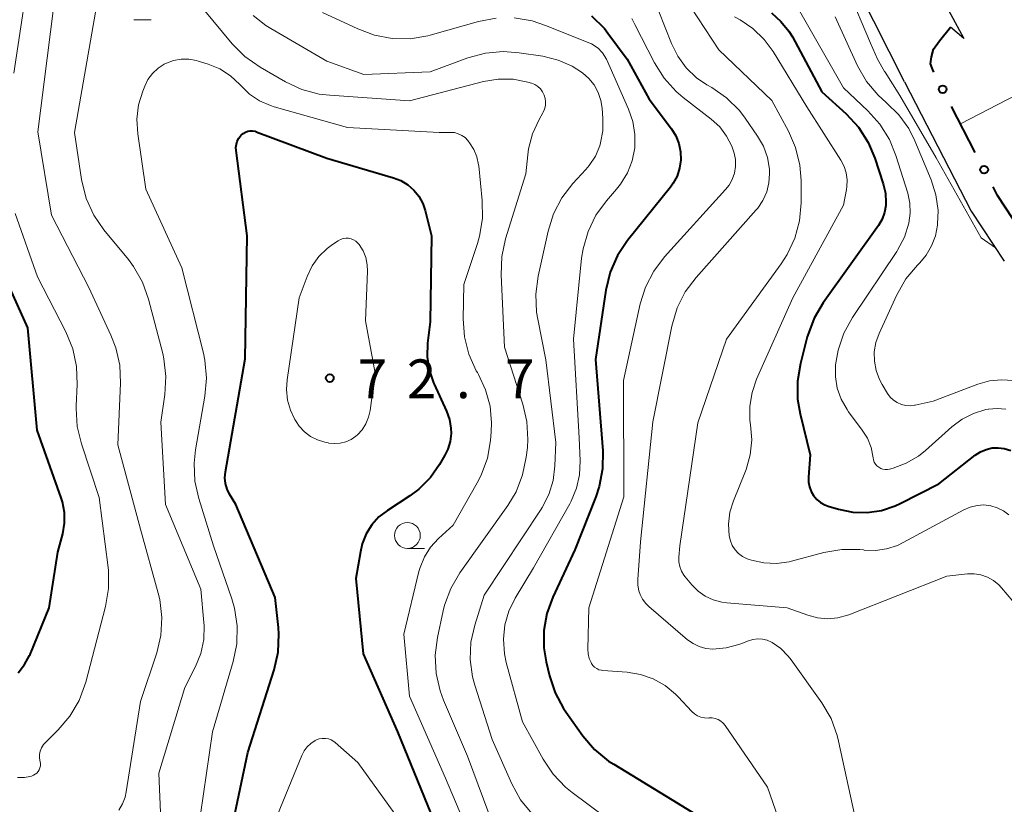
# Model space of a CAD drawing. Units: metres. Extents: x -80000 to -78000, y 28835 to 30000.
# Drawn here: x -79773 to -79677, y 29838 to 29914 of the extents above; entities that cross this region are included whole.
import ezdxf

# ---------------------------------------------------------------- set-up
doc = ezdxf.new("R2010")
doc.units = ezdxf.units.M
for name, color, linetype, lineweight in [('210100_道路縁(街区線)', 7, 'Continuous', 30), ('421900_坑口', 7, 'Continuous', 30), ('610199_人工斜面(ヒゲ)', 7, 'Continuous', 30), ('613000_さく(未分類)', 7, 'Continuous', 30), ('633100_広葉樹林', 7, 'Continuous', 13), ('710100_等高線(計曲線)', 7, 'Continuous', 40), ('710200_等高線(主曲線)', 7, 'Continuous', 13), ('731200_図化機測定による標高点', 7, 'Continuous', 40)]:
    doc.layers.add(name, color=color, linetype=linetype, lineweight=lineweight)
doc.styles.add('Style-WORKING', font='MS Gothic.ttf')

msp = doc.modelspace()

# ---------------------------------------------------------------- linework, layer by layer
at = {"layer": '210100_道路縁(街区線)', "linetype": 'Continuous', "lineweight": 30, "flags": 128}
for points in [[(-79687.1, 29907.88), (-79703.33, 29940.07)], [(-79687.1, 29907.88), (-79680.65, 29895.39), (-79677.44, 29890.53)]]:
    msp.add_lwpolyline(points, dxfattribs=at)
at = {"layer": '421900_坑口', "linetype": 'Continuous', "lineweight": 30, "flags": 128}
msp.add_lwpolyline([(-79684.19, 29915.9), (-79684.74, 29918.36), (-79681.36, 29912.07), (-79682.63, 29913.17)], dxfattribs=at)
at = {"layer": '610199_人工斜面(ヒゲ)', "linetype": 'Continuous', "lineweight": 13, "flags": 128}
msp.add_lwpolyline([(-79671.7, 29908.98), (-79681.67, 29903.82)], dxfattribs=at)
at = {"layer": '613000_さく(未分類)', "linetype": 'Continuous', "lineweight": 40}
msp.add_line((-79680.242, 29901.061), (-79682.535, 29905.504), dxfattribs=at)
at = {"layer": '613000_さく(未分類)', "linetype": 'Continuous', "lineweight": 40, "flags": 128}
for points in [[(-79684.255, 29908.836), (-79684.36, 29909.04), (-79684.56, 29909.64), (-79684.49, 29910.3), (-79684.29, 29911.04), (-79683.69, 29911.84), (-79682.63, 29913.17)], [(-79675.852, 29893.507), (-79678.09, 29896.89), (-79678.523, 29897.728)]]:
    msp.add_lwpolyline(points, dxfattribs=at)
at = {"layer": '613000_さく(未分類)', "linetype": 'Continuous', "lineweight": 40}
for centre in [(-79683.395, 29907.17), (-79679.382, 29899.394)]:
    msp.add_circle(centre, 0.375, dxfattribs=at)
at = {"layer": '633100_広葉樹林', "linetype": 'Continuous', "lineweight": 13}
for p, q in [((-79761.65, 29913.9), (-79759.983, 29913.9)), ((-79735.19, 29862.75), (-79733.523, 29862.75))]:
    msp.add_line(p, q, dxfattribs=at)
msp.add_circle((-79735.19, 29864), 1.25, dxfattribs=at)
at = {"layer": '710100_等高線(計曲線)', "linetype": 'Continuous', "lineweight": 40, "flags": 128}
for points, elevation in [([(-79717.36, 29914.28), (-79716.13, 29913.05), (-79715.79, 29912.61), (-79713.91, 29910.09), (-79711.79, 29906.21), (-79709.65, 29903.35), (-79709.23, 29902.67), (-79708.93, 29901.92), (-79708.76, 29901.13), (-79708.74, 29900.33), (-79708.85, 29899.54), (-79709.1, 29898.77), (-79709.48, 29898.07), (-79709.74, 29897.7), (-79713.9, 29892.52), (-79714.87, 29891.07), (-79715.57, 29889.47), (-79715.99, 29887.73), (-79716.99, 29881.01), (-79716.29, 29872.2), (-79716.31, 29870.45), (-79716.63, 29868.74), (-79716.97, 29867.73), (-79719, 29862.6), (-79721.13, 29858.02), (-79721.7, 29856.45), (-79721.99, 29854.81), (-79721.99, 29853.14), (-79721.77, 29851.76), (-79721.45, 29850.43), (-79720.9, 29848.77), (-79720.08, 29847.24), (-79719.86, 29846.93)], 60), ([(-79699.96, 29914.55), (-79699.04, 29913.74), (-79698.28, 29912.79), (-79697.94, 29912.23), (-79695.08, 29906.92), (-79692.73, 29904.78), (-79691.55, 29903.5), (-79690.61, 29902.03), (-79689.96, 29900.49), (-79689.15, 29898.02), (-79688.94, 29897.13), (-79688.89, 29896.21), (-79688.91, 29895.93), (-79689.03, 29895.25), (-79689.26, 29894.61), (-79689.62, 29893.99), (-79694.96, 29886.51), (-79695.84, 29885.01), (-79696.45, 29883.38), (-79696.5, 29883.2), (-79697.16, 29880.65), (-79697.44, 29878.93), (-79697.43, 29877.19), (-79697.19, 29875.77), (-79696.21, 29871.79), (-79696.37, 29869.63), (-79696.37, 29869.16), (-79696.28, 29868.69), (-79696.12, 29868.26), (-79695.88, 29867.85), (-79695.57, 29867.49), (-79695.21, 29867.2), (-79694.8, 29866.97), (-79694.46, 29866.84), (-79693.46, 29866.54), (-79692.09, 29866.26), (-79690.7, 29866.22), (-79689.32, 29866.42), (-79687.99, 29866.86), (-79687.52, 29867.09), (-79683.78, 29869), (-79680.25, 29871.76), (-79679.75, 29872.09), (-79679.19, 29872.32)], 50), ([(-79753, 29831.83), (-79750.62, 29843), (-79748.09, 29851), (-79747.71, 29852.7), (-79747.63, 29854.44), (-79747.67, 29855.09), (-79747.99, 29858.01), (-79751.8, 29867), (-79752.4, 29868), (-79752.64, 29868.49), (-79752.79, 29869.02), (-79752.85, 29869.56), (-79752.8, 29870.15), (-79750.9, 29881.1), (-79750.69, 29893), (-79751.77, 29901.24), (-79751.78, 29901.55), (-79751.74, 29901.86), (-79751.65, 29902.16), (-79751.5, 29902.44), (-79751.31, 29902.69), (-79751.26, 29902.74), (-79751.07, 29902.9), (-79750.87, 29903.02), (-79750.64, 29903.1), (-79750.41, 29903.14), (-79750.17, 29903.14), (-79749.93, 29903.1), (-79749.81, 29903.06), (-79743, 29900.5), (-79736.53, 29898.61), (-79735.81, 29898.33), (-79735.15, 29897.93), (-79734.57, 29897.42), (-79734.08, 29896.81), (-79733.71, 29896.13), (-79733.48, 29895.45), (-79732.85, 29893)], 70), ([(-79772.86, 29850.71), (-79772.23, 29851.5), (-79771.75, 29852.39), (-79771.7, 29852.49), (-79769.85, 29857), (-79769, 29862.38), (-79768.54, 29864.14), (-79768.37, 29865.18), (-79768.38, 29866.22), (-79768.57, 29867.25), (-79768.7, 29867.63), (-79771, 29874.18), (-79771.92, 29884.08), (-79775.65, 29892.35)], 60), ([(-79732.85, 29893), (-79733, 29884.67), (-79733.24, 29882.6), (-79733.27, 29881.29), (-79733.08, 29880.01), (-79732.67, 29878.77), (-79732.61, 29878.63), (-79731.41, 29876.03), (-79731.13, 29875.23), (-79730.98, 29874.39), (-79730.97, 29873.87), (-79731.06, 29873.09), (-79731.28, 29872.34), (-79731.57, 29871.75), (-79732.07, 29870.87), (-79732.97, 29869.59), (-79734.07, 29868.49), (-79734.96, 29867.83), (-79737.12, 29866.42), (-79737.94, 29865.79), (-79738.63, 29865.03), (-79739.18, 29864.15), (-79739.56, 29863.2), (-79739.74, 29862.42), (-79740.17, 29859.83), (-79739.46, 29852.54), (-79736.16, 29845), (-79732.92, 29837.08)], 70), ([(-79679.19, 29872.32), (-79678.61, 29872.46), (-79678.01, 29872.49), (-79677.44, 29872.42), (-79676.79, 29872.23)], 50), ([(-79719.86, 29846.93), (-79718.2, 29844.6), (-79717.07, 29843.28), (-79715.72, 29842.17), (-79715.23, 29841.86), (-79709.57, 29838.43), (-79706.48, 29836.52)], 60)]:
    msp.add_lwpolyline(points, dxfattribs=dict(at, elevation=elevation))
at = {"layer": '710200_等高線(主曲線)', "linetype": 'Continuous', "lineweight": 13, "flags": 128}
for points, elevation in [([(-79773.27, 29908.73), (-79771.5, 29920.5), (-79766.9, 29931), (-79765.76, 29934.7), (-79765.11, 29936.32), (-79764.18, 29937.8)], 62), ([(-79755.9, 29916.1), (-79752.14, 29911.58), (-79750.91, 29910.34), (-79749.45, 29909.31), (-79747, 29907.9), (-79745.42, 29907.16), (-79743.74, 29906.71), (-79742.69, 29906.59), (-79735, 29906.06), (-79727.84, 29907.91), (-79726.41, 29908.14), (-79724.97, 29908.13), (-79723.55, 29907.87), (-79723.18, 29907.76), (-79722.87, 29907.62), (-79722.58, 29907.43), (-79722.32, 29907.2), (-79722.12, 29906.92), (-79721.96, 29906.61), (-79721.86, 29906.28), (-79721.82, 29905.94), (-79721.84, 29905.59), (-79721.92, 29905.25), (-79722.05, 29904.94), (-79722.08, 29904.89), (-79722.45, 29904.23), (-79723.08, 29902.86), (-79723.46, 29901.4), (-79723.54, 29900.82), (-79723.72, 29899), (-79725.69, 29892.69), (-79726.06, 29890.99), (-79726.13, 29889.23), (-79725.79, 29882.21), (-79724.01, 29876.71), (-79723.62, 29875.01), (-79723.53, 29873.27), (-79723.58, 29872.51), (-79723.69, 29871.57), (-79724.04, 29869.86), (-79724.67, 29868.23), (-79725.47, 29866.9), (-79730.1, 29860.39), (-79730.98, 29858.88), (-79731.59, 29857.25), (-79731.72, 29856.72), (-79732.28, 29854.13), (-79732.5, 29852.4), (-79732.42, 29850.65), (-79732.03, 29848.95), (-79731.7, 29848.06), (-79729.37, 29842.63), (-79727.31, 29837.1)], 66), ([(-79708.44, 29916.18), (-79705.04, 29911), (-79699.93, 29906.07), (-79698.32, 29903.12), (-79697.63, 29901.52), (-79697.21, 29899.83), (-79697.1, 29898.35), (-79697.1, 29896.18), (-79697.24, 29894.45), (-79697.69, 29892.76), (-79698.43, 29891.18), (-79699.02, 29890.27), (-79704.32, 29883), (-79707.1, 29874.9), (-79708.82, 29863), (-79708.91, 29861.91), (-79708.91, 29861.45), (-79708.82, 29860.99), (-79708.66, 29860.55), (-79708.43, 29860.15), (-79708.3, 29859.98)], 54), ([(-79692.55, 29916.75), (-79690.38, 29911.62), (-79689.69, 29910.07), (-79689.03, 29908.89), (-79688.97, 29908.82), (-79687.54, 29906.55), (-79684.02, 29900.54), (-79679.66, 29892.8), (-79678.29, 29891.82)], 44), ([(-79763.12, 29837.42), (-79762.75, 29838.02), (-79762.5, 29838.67), (-79762.39, 29839.18), (-79761, 29847.94), (-79759.45, 29852.63), (-79759.05, 29854.33), (-79758.95, 29856.07), (-79759.16, 29857.8), (-79759.3, 29858.4), (-79761, 29864.62), (-79763.22, 29872.78), (-79762.95, 29878.72), (-79763.02, 29880.46), (-79763.4, 29882.16), (-79763.87, 29883.38), (-79766, 29888), (-79769.64, 29895), (-79770.94, 29903.06), (-79769.44, 29915)], 64), ([(-79759.05, 29836.41), (-79759.25, 29841), (-79756.71, 29849.29), (-79755.69, 29851.31), (-79755.18, 29852.58), (-79754.9, 29853.92), (-79754.86, 29855.28), (-79754.88, 29855.58), (-79755.19, 29858.81), (-79758.59, 29867), (-79759.05, 29874.95), (-79758.66, 29877.63), (-79758.55, 29879.37), (-79758.76, 29881.1), (-79758.87, 29881.6), (-79760.24, 29886.86), (-79760.82, 29888.5), (-79761.68, 29890.02), (-79762.19, 29890.71), (-79764.55, 29893.56), (-79765.53, 29895), (-79766.26, 29896.59), (-79766.71, 29898.43), (-79767.4, 29903), (-79765.36, 29914.64)], 66), ([(-79750.11, 29914.32), (-79748.9, 29913.35), (-79748.41, 29913.04), (-79743, 29909.89), (-79739.4, 29908.6), (-79733, 29908.84), (-79729.33, 29910.2), (-79727.64, 29910.66), (-79725.91, 29910.82), (-79724.36, 29910.7), (-79722.09, 29910.36), (-79720.61, 29910), (-79719.23, 29909.39), (-79718.24, 29908.76), (-79717.62, 29908.22), (-79717.12, 29907.59), (-79716.72, 29906.87), (-79716.46, 29906.09), (-79716.35, 29905.35), (-79716.27, 29904.35), (-79716.28, 29903.15), (-79716.5, 29901.98), (-79716.58, 29901.71), (-79717, 29900.71), (-79717.59, 29899.8), (-79717.92, 29899.42), (-79719.18, 29898.04), (-79720.24, 29896.66), (-79721.05, 29895.12), (-79721.58, 29893.44), (-79722.54, 29889.07), (-79722.77, 29887.34), (-79722.69, 29885.6), (-79722.58, 29884.93), (-79721.78, 29881), (-79720.82, 29873), (-79720.91, 29870.72), (-79721.09, 29869.31), (-79721.51, 29867.95), (-79722.16, 29866.69), (-79722.26, 29866.54), (-79727.77, 29858.23), (-79728.68, 29855.32), (-79729.04, 29853.67), (-79729.11, 29851.99)], 64), ([(-79743.39, 29914.61), (-79740, 29913), (-79738.37, 29912.39), (-79736.66, 29912.07), (-79734.92, 29912.06), (-79733.21, 29912.35), (-79733, 29912.4), (-79728.31, 29913.72), (-79726.59, 29914.04)], 62), ([(-79710.85, 29914.69), (-79709.64, 29911.6), (-79709.03, 29910.36), (-79708.21, 29909.25), (-79707.21, 29908.29), (-79706.21, 29907.61), (-79705.74, 29907.34), (-79704.31, 29906.34), (-79703.07, 29905.11), (-79702.51, 29904.37), (-79701.31, 29902.64), (-79700.74, 29901.65), (-79700.36, 29900.57), (-79700.16, 29899.44), (-79700.14, 29899), (-79700.21, 29898.11), (-79700.42, 29897.24), (-79700.79, 29896.42), (-79701.29, 29895.68), (-79701.44, 29895.51), (-79707.26, 29888.96), (-79708.3, 29887.56), (-79709.08, 29886.01), (-79709.6, 29884.26), (-79711.43, 29875), (-79712.62, 29863.38), (-79712.9, 29859.75), (-79712.89, 29859.19), (-79712.79, 29858.64), (-79712.68, 29858.3), (-79712.43, 29857.82), (-79712.11, 29857.4), (-79711.82, 29857.12), (-79708.08, 29853.91), (-79707.54, 29853.53), (-79706.95, 29853.24), (-79706.31, 29853.06), (-79705.62, 29853), (-79704.35, 29853.11), (-79703.12, 29853.44), (-79702.92, 29853.52), (-79702.19, 29853.81), (-79701.75, 29853.94), (-79701.29, 29853.99)], 56), ([(-79703.55, 29914.19), (-79703, 29913.89), (-79701.75, 29913.04), (-79700.66, 29911.99), (-79699.81, 29910.82), (-79696.54, 29905.46), (-79693.24, 29900.31), (-79692.93, 29899.71), (-79692.72, 29899.07), (-79692.63, 29898.39), (-79692.66, 29897.72), (-79692.7, 29897.47), (-79693, 29895.94), (-79697.88, 29887)], 52), ([(-79697.25, 29914.75), (-79693, 29907.3), (-79690.64, 29905.09), (-79689.47, 29903.79), (-79688.55, 29902.31), (-79687.93, 29900.77), (-79686.78, 29897.1), (-79686.57, 29896.15), (-79686.53, 29895.17), (-79686.67, 29894.2), (-79687.1, 29892.86), (-79687.75, 29891.61), (-79687.84, 29891.48), (-79692.13, 29885.09), (-79692.96, 29883.57), (-79693.52, 29881.93), (-79693.77, 29880.5), (-79693.78, 29879.36), (-79693.59, 29878.24)], 48), ([(-79693.81, 29914.19), (-79691.63, 29909.44), (-79690.76, 29907.93), (-79689.65, 29906.59), (-79688.87, 29905.88), (-79688.83, 29905.84), (-79687.65, 29904.69), (-79686.68, 29903.36), (-79686.09, 29902.17), (-79684.52, 29898.41), (-79684.05, 29896.95), (-79683.84, 29895.43), (-79683.88, 29894.12), (-79683.89, 29894.02), (-79684.09, 29892.99), (-79684.46, 29892.01), (-79684.99, 29891.11), (-79685.62, 29890.38), (-79685.84, 29890.16), (-79686.96, 29888.82), (-79687.87, 29887.23), (-79689.55, 29883.55), (-79689.86, 29882.68), (-79690.01, 29881.77), (-79690, 29880.85), (-79689.83, 29879.95), (-79689.51, 29879.08), (-79689.25, 29878.61), (-79688.72, 29877.73), (-79688.46, 29877.38), (-79688.15, 29877.09), (-79687.79, 29876.85), (-79687.39, 29876.67), (-79686.97, 29876.57), (-79686.54, 29876.54)], 46), ([(-79724.85, 29914.07), (-79723.13, 29913.78), (-79721.82, 29913.35), (-79717.39, 29911.55), (-79717.02, 29911.35), (-79716.69, 29911.1), (-79716.4, 29910.79), (-79716.32, 29910.68), (-79715.91, 29910.09), (-79713.78, 29905.25), (-79713.36, 29904.05), (-79713.17, 29902.79), (-79713.19, 29901.51), (-79713.44, 29900.26), (-79713.9, 29899.08), (-79714.56, 29897.99), (-79714.95, 29897.5), (-79715.91, 29896.39), (-79716.94, 29894.98), (-79717.71, 29893.42), (-79718.19, 29891.74), (-79718.33, 29890.82), (-79719.11, 29883), (-79718.57, 29873.43), (-79718.48, 29871.22), (-79718.54, 29869.87), (-79718.83, 29868.56), (-79719.35, 29867.31), (-79719.48, 29867.07), (-79723, 29860.88), (-79724.76, 29857.94), (-79725.37, 29856.68)], 62), ([(-79713.48, 29914), (-79713.17, 29913.43), (-79711.27, 29909.72), (-79710.34, 29908.25), (-79709.17, 29906.95), (-79708.5, 29906.38), (-79705.78, 29904.27), (-79704.97, 29903.52), (-79704.3, 29902.64), (-79703.8, 29901.66), (-79703.57, 29901), (-79703.45, 29900.36), (-79703.44, 29899.71), (-79703.54, 29899.06), (-79703.75, 29898.45), (-79704.07, 29897.88), (-79704.4, 29897.46), (-79710.3, 29890.97), (-79711.35, 29889.58), (-79712.15, 29888.03), (-79712.66, 29886.4), (-79714.29, 29879), (-79714.26, 29867.74), (-79717.62, 29857), (-79717.73, 29852.98), (-79717.7, 29852.53), (-79717.6, 29852.1), (-79717.42, 29851.69), (-79717.38, 29851.62), (-79717.24, 29851.42), (-79717.07, 29851.25), (-79716.87, 29851.11), (-79716.65, 29851.01), (-79716.42, 29850.95), (-79716.29, 29850.93), (-79713.92, 29850.76), (-79712.63, 29850.55), (-79711.4, 29850.12), (-79710.26, 29849.48), (-79709.25, 29848.65), (-79709, 29848.39), (-79707.68, 29846.98), (-79707.42, 29846.74), (-79707.12, 29846.55), (-79706.78, 29846.42), (-79706.43, 29846.35), (-79706.08, 29846.33), (-79706, 29846.34), (-79705.7, 29846.34), (-79705.41, 29846.29)], 58), ([(-79755.51, 29835), (-79754.04, 29845), (-79752.04, 29851.8), (-79751.7, 29853.51), (-79751.66, 29855.25), (-79751.92, 29856.97), (-79752.18, 29857.87), (-79753.94, 29863), (-79755.38, 29867.56), (-79755.76, 29869.26), (-79755.83, 29871), (-79755.69, 29872.29), (-79754.79, 29877.49), (-79754.64, 29879.23), (-79754.79, 29880.96), (-79754.93, 29881.63), (-79757, 29889.9), (-79760.49, 29897.51), (-79761.28, 29902.87), (-79761.36, 29904.27), (-79761.2, 29905.66), (-79760.8, 29907), (-79760.61, 29907.46), (-79760.29, 29908.11), (-79759.85, 29908.7), (-79759.32, 29909.2), (-79758.71, 29909.6), (-79758.5, 29909.7), (-79757.81, 29909.96), (-79757.08, 29910.09), (-79756.34, 29910.09), (-79755.61, 29909.96), (-79755.42, 29909.9), (-79754.47, 29909.6)], 68), ([(-79754.47, 29909.6), (-79753.34, 29909.13), (-79752.31, 29908.47), (-79751.41, 29907.64), (-79751.29, 29907.5), (-79750.46, 29906.7), (-79749.51, 29906.06), (-79748.45, 29905.59), (-79748.09, 29905.47), (-79741, 29903.47), (-79732.1, 29903), (-79731.02, 29903), (-79730.64, 29902.97), (-79730.27, 29902.87), (-79729.92, 29902.71), (-79729.61, 29902.49), (-79729.34, 29902.22), (-79729.27, 29902.13), (-79729.17, 29902), (-79728.76, 29901.34), (-79728.47, 29900.62), (-79728.3, 29899.85), (-79728.29, 29899.75), (-79727.95, 29896.41), (-79727.92, 29894.66), (-79728.2, 29892.94), (-79728.41, 29892.23), (-79729.73, 29888.27), (-79729.78, 29884.97), (-79729.66, 29883.23), (-79729.24, 29881.54), (-79728.53, 29879.94), (-79728.42, 29879.75), (-79728.32, 29879.58), (-79727.62, 29878.1), (-79727.19, 29876.51), (-79727.04, 29874.88), (-79727.07, 29874.02), (-79727.14, 29873.19), (-79727.45, 29871.48), (-79728.04, 29869.84), (-79728.43, 29869.09), (-79730.77, 29865), (-79732.19, 29863.69), (-79732.94, 29862.88), (-79733.53, 29861.94), (-79733.96, 29860.91), (-79734.07, 29860.51), (-79735.54, 29854.46), (-79735, 29848.44), (-79731.5, 29840.5), (-79729.13, 29834.86)], 68), ([(-79772.91, 29840.57), (-79772.25, 29840.59), (-79771.73, 29840.68), (-79771.56, 29840.72), (-79771.37, 29840.79), (-79771.2, 29840.89), (-79771.04, 29841.01), (-79770.91, 29841.16), (-79770.81, 29841.33), (-79770.74, 29841.52), (-79770.7, 29841.72), (-79770.7, 29841.92), (-79770.73, 29842.1), (-79770.78, 29842.45), (-79770.78, 29842.79), (-79770.71, 29843.14), (-79770.58, 29843.46), (-79770.4, 29843.76), (-79770.19, 29844), (-79768.97, 29845.19), (-79767.84, 29846.52), (-79766.95, 29848.02), (-79766.3, 29849.81), (-79764.39, 29857.13), (-79764.1, 29858.85), (-79764.11, 29860.6), (-79764.14, 29860.91), (-79765, 29867.67), (-79766.74, 29872.86), (-79767.15, 29874.55), (-79767.25, 29876.29), (-79767.24, 29876.55), (-79767.14, 29878.61), (-79767.2, 29880.35), (-79767.56, 29882.05), (-79768.23, 29883.69), (-79770.97, 29889.03), (-79773.15, 29895.15)], 62), ([(-79739.24, 29884.76), (-79738.3, 29879.7), (-79738.79, 29876.09), (-79738.94, 29875.43), (-79739.21, 29874.8), (-79739.57, 29874.23), (-79740.03, 29873.74), (-79740.18, 29873.61), (-79740.64, 29873.29), (-79741.14, 29873.07), (-79741.68, 29872.93), (-79742.23, 29872.89), (-79742.78, 29872.94), (-79742.86, 29872.96), (-79743.18, 29873.03), (-79743.89, 29873.24), (-79744.55, 29873.58), (-79745.15, 29874.03), (-79745.65, 29874.57), (-79745.95, 29875.01), (-79746.07, 29875.21), (-79746.51, 29876.12), (-79746.79, 29877.1), (-79746.9, 29878.12), (-79746.83, 29879.07), (-79745.65, 29887), (-79744.88, 29889.06), (-79744.4, 29890.07), (-79743.75, 29890.98), (-79742.95, 29891.76), (-79742.43, 29892.15), (-79741.89, 29892.51), (-79741.66, 29892.63), (-79741.41, 29892.72), (-79741.15, 29892.76), (-79740.89, 29892.75), (-79740.63, 29892.7), (-79740.39, 29892.6), (-79740.17, 29892.47), (-79739.97, 29892.29), (-79739.85, 29892.15), (-79739.48, 29891.54), (-79739.22, 29890.88), (-79739.08, 29890.19), (-79739.05, 29889.57), (-79739.24, 29884.76)], 72), ([(-79697.88, 29887), (-79701.4, 29879.13), (-79701.84, 29877.84), (-79702.06, 29876.5), (-79702.04, 29875.14), (-79701.98, 29874.7), (-79701.87, 29873.24), (-79702.02, 29871.79), (-79702.42, 29870.39), (-79702.48, 29870.23), (-79703.64, 29867.34), (-79703.98, 29866.24), (-79704.11, 29865.1), (-79704.05, 29863.95), (-79703.94, 29863.47), (-79703.75, 29863.03), (-79703.48, 29862.62), (-79703.15, 29862.26), (-79702.76, 29861.97), (-79702.32, 29861.75), (-79702.11, 29861.67), (-79701.88, 29861.6), (-79700.69, 29861.34), (-79699.47, 29861.29), (-79698.26, 29861.45), (-79698.01, 29861.52), (-79694.88, 29862.35), (-79693.16, 29862.65), (-79691.42, 29862.64), (-79691.07, 29862.6), (-79691, 29862.59), (-79689.9, 29862.55), (-79688.82, 29862.7), (-79687.78, 29863.04), (-79687.23, 29863.3), (-79681.34, 29866.49), (-79680.72, 29866.75), (-79680.07, 29866.91), (-79679.41, 29866.95), (-79678.75, 29866.87), (-79678.11, 29866.68), (-79677.51, 29866.38), (-79677, 29866)], 52), ([(-79686.54, 29876.54), (-79686.11, 29876.59), (-79686.05, 29876.61), (-79684.32, 29877), (-79680, 29878.64), (-79678.87, 29878.96), (-79677.71, 29879.07), (-79676.54, 29878.99)], 46), ([(-79693.59, 29878.24), (-79693.21, 29877.17), (-79692.65, 29876.18), (-79692.5, 29875.97), (-79691.18, 29874.2), (-79690.68, 29873.4), (-79690.33, 29872.52), (-79690.13, 29871.51), (-79690.09, 29871.3), (-79690.01, 29871.09), (-79689.89, 29870.9), (-79689.75, 29870.73), (-79689.58, 29870.59), (-79689.38, 29870.49), (-79689.18, 29870.41), (-79688.96, 29870.38), (-79688.74, 29870.38), (-79688.53, 29870.42), (-79688.2, 29870.51), (-79686.92, 29870.99), (-79685.74, 29871.68), (-79685.05, 29872.23), (-79682.51, 29874.5), (-79681.52, 29875.24), (-79680.4, 29875.81), (-79679.21, 29876.17), (-79679, 29876.21), (-79678.97, 29876.21), (-79678.12, 29876.29), (-79677.28, 29876.22)], 48), ([(-79708.3, 29859.98), (-79707.68, 29859.23), (-79707.07, 29858.62), (-79706.37, 29858.13), (-79705.59, 29857.76), (-79704.76, 29857.54), (-79704.29, 29857.48), (-79698.45, 29857), (-79696.45, 29856.27), (-79695.5, 29856.02), (-79694.53, 29855.94), (-79693.55, 29856.02), (-79692.6, 29856.28), (-79692.47, 29856.33), (-79683, 29860.06), (-79681, 29860.27), (-79680.34, 29860.28), (-79679.69, 29860.18), (-79679.06, 29859.96), (-79678.48, 29859.64), (-79677.97, 29859.23), (-79677.71, 29858.94), (-79676.07, 29857)], 54), ([(-79725.37, 29856.68), (-79725.76, 29855.34), (-79725.9, 29853.96), (-79725.8, 29852.56), (-79725.62, 29851.7), (-79724.04, 29845.96), (-79722.05, 29842.35), (-79721.09, 29840.9), (-79719.88, 29839.64), (-79719.24, 29839.12), (-79714.44, 29835.56)], 62), ([(-79701.29, 29853.99), (-79700.83, 29853.96), (-79700.38, 29853.86), (-79699.96, 29853.68), (-79699.89, 29853.64), (-79699.06, 29853.05), (-79698.33, 29852.33), (-79698.05, 29851.96), (-79695.08, 29847.79), (-79694.2, 29846.29), (-79693.59, 29844.65), (-79693.46, 29844.1), (-79691.93, 29837)], 56), ([(-79729.11, 29851.99), (-79728.89, 29850.31), (-79728.67, 29849.5), (-79727, 29844.24), (-79725.09, 29839.96), (-79724.24, 29838.43), (-79723.14, 29837.08)], 64), ([(-79705.41, 29846.29), (-79705.13, 29846.19), (-79704.87, 29846.04), (-79704.64, 29845.85), (-79704.43, 29845.6), (-79700.36, 29839.64), (-79697.76, 29832.24)], 58), ([(-79748.29, 29835.71), (-79745.42, 29842.72), (-79745.19, 29843.16), (-79744.89, 29843.55), (-79744.53, 29843.88), (-79744.12, 29844.15), (-79744, 29844.21), (-79743.72, 29844.31), (-79743.43, 29844.36), (-79743.13, 29844.36), (-79742.84, 29844.31), (-79742.57, 29844.21), (-79742.31, 29844.06), (-79742.17, 29843.95), (-79739.97, 29842.03), (-79735, 29835.09)], 72)]:
    msp.add_lwpolyline(points, dxfattribs=dict(at, elevation=elevation))
at = {"layer": '731200_図化機測定による標高点', "linetype": 'Continuous', "lineweight": 40}
msp.add_circle((-79742.7, 29879.22, 72.72), 0.375, dxfattribs=at)

# ---------------------------------------------------------------- texts
at = {"layer": '731200_図化機測定による標高点', "linetype": 'Continuous', "lineweight": 40, "style": 'Style-WORKING'}
for s, p in [('7', (-79739.99, 29877.28, -9.999)), ('2', (-79735.24, 29877.28, -9.999)), ('7', (-79725.74, 29877.28, -9.999)), ('.', (-79730.49, 29877.28, -9.999))]:
    msp.add_text(s, height=3.75, dxfattribs=at).set_placement(p)

doc.saveas('drawing.dxf')
